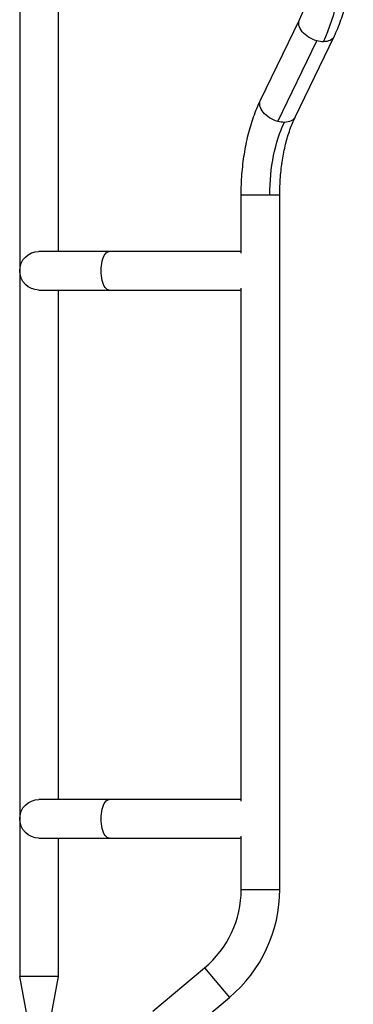
# Model space of a CAD drawing. Units: millimetres. Extents: x -4228 to 4228, y -5228 to 5228.
# Drawn here: x 1972 to 2301, y -4050 to -3080 of the extents above; entities that cross this region are included whole.
import ezdxf

# ---------------------------------------------------------------- set-up
doc = ezdxf.new("R2010")
doc.units = ezdxf.units.MM
doc.header["$LTSCALE"] = 20
doc.layers.add('2d', color=230, linetype='Continuous')

msp = doc.modelspace()

# ---------------------------------------------------------------- linework, layer by layer
at = {"layer": '2d'}
for p, q in [((1972.47, -2949.03), (1972.47, -4022.91)), ((2010.47, -2967.91), (2010.47, -3308.41)), ((2209.76, -3159.48), (2248.22, -3080.05)), ((2226.86, -3180.27), (2265.32, -3100.84)), ((2243.96, -3176.04), (2282.42, -3096.61)), ((2190.84, -3252.61), (2228.84, -3252.61)), ((2190.84, -3310.19), (2190.84, -3252.61)), ((2228.84, -3936.95), (2228.84, -3252.61)), ((2190.84, -3308.41), (1991.47, -3308.41)), ((1991.47, -3346.41), (2190.84, -3346.41)), ((2010.47, -3346.41), (2010.47, -3848.41)), ((2190.84, -3850.19), (2190.84, -3344.63)), ((2190.84, -3848.41), (1991.47, -3848.41)), ((1991.47, -3886.41), (2190.84, -3886.41)), ((2010.47, -3886.41), (2010.47, -4022.91)), ((2190.84, -3936.95), (2190.84, -3884.63)), ((2190.84, -3936.95), (2228.84, -3936.95)), ((2103.88, -4057.01), (2154.76, -4014.32)), ((2154.76, -4014.32), (2179.19, -4043.43)), ((2010.47, -4022.91), (1972.47, -4022.91)), ((1981.97, -4073.91), (1972.47, -4022.91)), ((2010.47, -4022.91), (2000.97, -4073.91)), ((2128.31, -4086.12), (2179.19, -4043.43))]:
    msp.add_line(p, q, dxfattribs=at)
at = {"layer": '2d', "extrusion": (0, 0, -1)}
for centre in [(-1991.47, -3327.41), (-1991.47, -3867.41)]:
    msp.add_arc(centre, 19, 270, 90, dxfattribs=at)
at = {"layer": '2d'}
for radius in [101, 139]:
    msp.add_arc((2089.84, -3936.95), radius, 310, 0, dxfattribs=at)
msp.add_ellipse((2224.23, -3003.47), major_axis=(0, -139), ratio=0.484225, start_param=0.785398, end_param=1.570796, dxfattribs=at)
at = {"layer": '2d', "extrusion": (0, 0, -1)}
for centre, major_axis, ratio, start_param, end_param in [((2265.32, -3088.33), (17.1, -8.28), 0.618679, 1.279725, 3.141593), ((2265.32, -3088.33), (17.1, -8.28), 0.618679, 0.906709, 1.279725), ((2265.32, -3088.33), (17.1, -8.28), 0.618679, 0, 0.906709), ((2226.86, -3167.76), (17.1, -8.28), 0.618679, 1.279725, 3.141593), ((2267.95, -3252.61), (0, 101), 0.484225, 4.712389, 5.497787), ((2226.86, -3167.76), (17.1, -8.28), 0.618679, 0.906709, 1.279725), ((2226.86, -3167.76), (17.1, -8.28), 0.618679, 0, 0.906709), ((2060.75, -3327.41), (0, -19), 0.422618, 0, 3.141593), ((2060.75, -3867.41), (0, -19), 0.422618, 0, 3.141593)]:
    msp.add_ellipse(centre, major_axis=major_axis, ratio=ratio, start_param=start_param, end_param=end_param, dxfattribs=at)
at = {"layer": '2d'}
for points, knots in [([(2248.22, -3080.05), (2250.03, -3076.31), (2251.75, -3072.17), (2254.89, -3063.24), (2256.32, -3058.44), (2258.8, -3048.36), (2259.87, -3043.06), (2261.59, -3032.14), (2262.24, -3026.51), (2263.12, -3015.08), (2263.34, -3009.27), (2263.34, -3003.47)], [0.7853982, 0.7853982, 0.7853982, 0.7853982, 0.9424778, 0.9424778, 1.0995574, 1.0995574, 1.2566371, 1.2566371, 1.4137167, 1.4137167, 1.5707963, 1.5707963, 1.5707963, 1.5707963]), ([(2282.42, -3096.61), (2284.91, -3091.46), (2287.16, -3086.01), (2291.17, -3074.61), (2292.94, -3068.66), (2295.97, -3056.35), (2297.24, -3050), (2299.29, -3037.02), (2300.06, -3030.39), (2301.08, -3017), (2301.34, -3010.24), (2301.34, -3003.47)], [0.7853982, 0.7853982, 0.7853982, 0.7853982, 0.9424778, 0.9424778, 1.0995574, 1.0995574, 1.2566371, 1.2566371, 1.4137167, 1.4137167, 1.5707963, 1.5707963, 1.5707963, 1.5707963]), ([(2190.84, -3252.61), (2190.84, -3245.84), (2191.1, -3239.08), (2192.12, -3225.69), (2192.89, -3219.06), (2194.94, -3206.08), (2196.21, -3199.73), (2199.24, -3187.42), (2201.01, -3181.47), (2205.02, -3170.07), (2207.27, -3164.62), (2209.76, -3159.48)], [1.5707963, 1.5707963, 1.5707963, 1.5707963, 1.727876, 1.727876, 1.8849556, 1.8849556, 2.0420352, 2.0420352, 2.1991149, 2.1991149, 2.3561945, 2.3561945, 2.3561945, 2.3561945]), ([(2228.84, -3252.61), (2228.84, -3246.81), (2229.06, -3241.01), (2229.94, -3229.57), (2230.59, -3223.94), (2232.31, -3213.02), (2233.38, -3207.72), (2235.86, -3197.64), (2237.29, -3192.85), (2240.43, -3183.91), (2242.15, -3179.78), (2243.96, -3176.04)], [1.5707963, 1.5707963, 1.5707963, 1.5707963, 1.727876, 1.727876, 1.8849556, 1.8849556, 2.0420352, 2.0420352, 2.1991149, 2.1991149, 2.3561945, 2.3561945, 2.3561945, 2.3561945])]:
    msp.add_open_spline(points, degree=3, knots=knots, dxfattribs=at)

doc.saveas('drawing.dxf')
